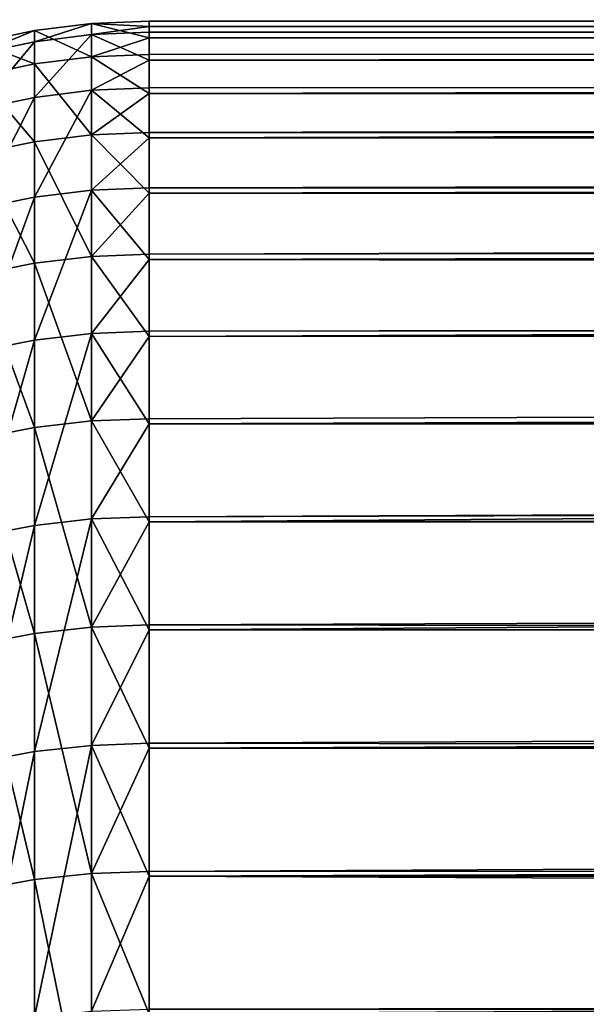
# Model space of a CAD drawing. Extents: x -35 to 35, y -65 to 0.
# Drawn here: x -34.4 to -33.8, y -53 to -52 of the extents above; entities that cross this region are included whole.
import ezdxf

# ---------------------------------------------------------------- set-up
doc = ezdxf.new("R2010")
doc.units = 0
doc.header["$MEASUREMENT"] = 0
doc.layers.add('L1', color=7, linetype='Continuous')

msp = doc.modelspace()

# ---------------------------------------------------------------- linework, layer by layer
at = {"layer": 'L1', "color": 7}
for points in [[(-34.31194, -51.99013, -0.697704), (-34.37345, -51.96173, -0.139635), (-34.31194, -51.95406, -0.1398)], [(-34.31194, -51.95406, -0.1398), (-34.37345, -51.96173, -0.139635), (-34.37345, -51.97375, 0.418645)], [(-34.31194, -51.95406, -0.1398), (-34.37345, -51.97375, 0.418645), (-34.31194, -51.96609, 0.41914)], [(-34.25, -51.95752, 0.139725), (-34.25, -51.95151, -0.139855), (-34.31194, -51.95406, -0.1398)], [(-34.31194, -51.95406, -0.1398), (-34.25, -51.95151, -0.139855), (-34.25, -51.96954, -0.418917)], [(-34.31194, -51.96609, 0.41914), (-34.25, -51.95752, 0.139725), (-34.31194, -51.95406, -0.1398)], [(-34.31194, -51.95406, -0.1398), (-34.25, -51.96954, -0.418917), (-34.31194, -51.99013, -0.697704)], [(-34.31194, -51.96609, 0.41914), (-34.25, -51.96354, 0.419305), (-34.25, -51.95752, 0.139725)], [(-34.25, -51.95752, 0.139725), (-7.174755, -51.95401, 0.139788), (-7.178922, -51.95001, -0.010373)], [(-34.25, -51.95752, 0.139725), (-7.178922, -51.95001, -0.010373), (-34.25, -51.95151, -0.139855)], [(-34.25, -51.95151, -0.139855), (-7.178922, -51.95001, -0.010373), (-7.177389, -51.95148, -0.138762)], [(-34.25, -51.95151, -0.139855), (-7.177389, -51.95148, -0.138762), (-34.25, -51.96954, -0.418917)], [(-34.25, -51.96954, -0.418917), (-7.177389, -51.95148, -0.138762), (-7.162336, -51.96595, -0.419181)], [(-34.25, -51.96354, 0.419305), (-7.168734, -51.9598, 0.356788), (-7.174755, -51.95401, 0.139788)], [(-34.25, -51.96354, 0.419305), (-7.174755, -51.95401, 0.139788), (-34.25, -51.95752, 0.139725)], [(-34.25, -51.99357, 0.697333), (-7.168734, -51.9598, 0.356788), (-34.25, -51.96354, 0.419305)], [(-34.25, -51.99357, 0.697333), (-7.161052, -51.96718, 0.472301), (-7.168734, -51.9598, 0.356788)], [(-34.37345, -51.99775, -0.69688), (-34.43411, -51.97445, -0.139361), (-34.37345, -51.96173, -0.139635)], [(-34.37345, -51.96173, -0.139635), (-34.43411, -51.97445, -0.139361), (-34.43411, -51.98644, 0.417825)], [(-34.37345, -51.96173, -0.139635), (-34.43411, -51.98644, 0.417825), (-34.37345, -51.97375, 0.418645)], [(-34.31194, -51.99013, -0.697704), (-34.37345, -51.99775, -0.69688), (-34.37345, -51.96173, -0.139635)], [(-34.31194, -51.96609, 0.41914), (-34.37345, -51.97375, 0.418645), (-34.37345, -52.03371, 0.973825)], [(-34.31194, -51.96609, 0.41914), (-34.37345, -52.03371, 0.973825), (-34.31194, -52.02613, 0.974976)], [(-34.25, -51.99357, 0.697333), (-34.25, -51.96354, 0.419305), (-34.31194, -51.96609, 0.41914)], [(-34.31194, -52.02613, 0.974976), (-34.25, -51.99357, 0.697333), (-34.31194, -51.96609, 0.41914)], [(-34.25, -51.96954, -0.418917), (-34.25, -51.98758, -0.697979), (-34.31194, -51.99013, -0.697704)], [(-34.25, -51.96954, -0.418917), (-7.162336, -51.96595, -0.419181), (-34.25, -51.98758, -0.697979)], [(-34.25, -51.98758, -0.697979), (-7.162336, -51.96595, -0.419181), (-7.156348, -51.9717, -0.530719)], [(-34.25, -51.99357, 0.697333), (-7.13725, -51.99006, 0.697727), (-7.161052, -51.96718, 0.472301)], [(-34.37345, -51.97375, 0.418645), (-34.43411, -51.98644, 0.417825), (-34.43411, -52.04628, 0.971916)], [(-34.37345, -51.97375, 0.418645), (-34.43411, -52.04628, 0.971916), (-34.37345, -52.03371, 0.973825)], [(-34.37345, -51.99775, -0.69688), (-34.43411, -52.0104, -0.695514), (-34.43411, -51.97445, -0.139361)], [(-34.25, -51.98758, -0.697979), (-7.156348, -51.9717, -0.530719), (-34.25, -52.02955, -0.974457)], [(-34.25, -52.02955, -0.974457), (-7.156348, -51.9717, -0.530719), (-7.111303, -52.01501, -0.916982)], [(-34.31194, -52.07402, -1.250442), (-34.37345, -51.99775, -0.69688), (-34.31194, -51.99013, -0.697704)], [(-34.31194, -51.99013, -0.697704), (-34.25, -51.98758, -0.697979), (-34.25, -52.02955, -0.974457)], [(-34.31194, -51.99013, -0.697704), (-34.25, -52.02955, -0.974457), (-34.31194, -52.07402, -1.250442)], [(-34.25, -52.0236, 0.97536), (-7.122245, -52.00449, 0.839846), (-7.13725, -51.99006, 0.697727)], [(-34.25, -52.0236, 0.97536), (-7.13725, -51.99006, 0.697727), (-34.25, -51.99357, 0.697333)], [(-34.37345, -52.08155, -1.248967), (-34.43411, -52.0104, -0.695514), (-34.37345, -51.99775, -0.69688)], [(-34.31194, -52.07402, -1.250442), (-34.37345, -52.08155, -1.248967), (-34.37345, -51.99775, -0.69688)], [(-34.31194, -52.02613, 0.974976), (-34.25, -52.0236, 0.97536), (-34.25, -51.99357, 0.697333)], [(-34.37345, -52.08155, -1.248967), (-34.43411, -52.09403, -1.246519), (-34.43411, -52.0104, -0.695514)], [(-34.25, -52.07741, 1.249777), (-7.122245, -52.00449, 0.839846), (-34.25, -52.0236, 0.97536)], [(-34.25, -52.07741, 1.249777), (-7.061478, -52.06293, 1.206365), (-7.122245, -52.00449, 0.839846)], [(-34.25, -52.07741, 1.249777), (-34.25, -52.0236, 0.97536), (-34.31194, -52.02613, 0.974976)], [(-34.25, -52.02955, -0.974457), (-7.111303, -52.01501, -0.916982), (-7.100845, -52.02506, -0.975106)], [(-34.37345, -52.03371, 0.973825), (-34.43411, -52.04628, 0.971916), (-34.43411, -52.15354, 1.518812)], [(-34.37345, -52.03371, 0.973825), (-34.43411, -52.15354, 1.518812), (-34.37345, -52.14117, 1.521795)], [(-34.31194, -52.02613, 0.974976), (-34.37345, -52.03371, 0.973825), (-34.37345, -52.14117, 1.521795)], [(-34.31194, -52.02613, 0.974976), (-34.37345, -52.14117, 1.521795), (-34.31194, -52.13372, 1.523593)], [(-34.31194, -52.13372, 1.523593), (-34.25, -52.07741, 1.249777), (-34.31194, -52.02613, 0.974976)], [(-34.25, -52.02955, -0.974457), (-34.25, -52.07151, -1.250935), (-34.31194, -52.07402, -1.250442)], [(-34.25, -52.02955, -0.974457), (-7.100845, -52.02506, -0.975106), (-34.25, -52.07151, -1.250935)], [(-34.25, -52.07151, -1.250935), (-7.100845, -52.02506, -0.975106), (-7.042573, -52.08112, -1.298976)], [(-34.25, -52.07741, 1.249777), (-7.051395, -52.07263, 1.250689), (-7.061478, -52.06293, 1.206365)], [(-34.31194, -52.20512, -1.793923), (-34.37345, -52.08155, -1.248967), (-34.31194, -52.07402, -1.250442)], [(-34.31194, -52.07402, -1.250442), (-34.25, -52.07151, -1.250935), (-34.25, -52.13708, -1.522783)], [(-34.31194, -52.07402, -1.250442), (-34.25, -52.13708, -1.522783), (-34.31194, -52.20512, -1.793923)], [(-34.25, -52.07151, -1.250935), (-7.042573, -52.08112, -1.298976), (-34.25, -52.13708, -1.522783)], [(-34.25, -52.13123, 1.524194), (-6.97811, -52.14317, 1.572853), (-7.051395, -52.07263, 1.250689)], [(-34.25, -52.13123, 1.524194), (-7.051395, -52.07263, 1.250689), (-34.25, -52.07741, 1.249777)], [(-34.37345, -52.21249, -1.791806), (-34.43411, -52.09403, -1.246519), (-34.37345, -52.08155, -1.248967)], [(-34.31194, -52.20512, -1.793923), (-34.37345, -52.21249, -1.791806), (-34.37345, -52.08155, -1.248967)], [(-34.31194, -52.13372, 1.523593), (-34.25, -52.13123, 1.524194), (-34.25, -52.07741, 1.249777)], [(-34.25, -52.13708, -1.522783), (-7.042573, -52.08112, -1.298976), (-6.987672, -52.13397, -1.523549)], [(-34.37345, -52.21249, -1.791806), (-34.43411, -52.22471, -1.788294), (-34.43411, -52.09403, -1.246519)], [(-34.31194, -52.13372, 1.523593), (-34.37345, -52.14117, 1.521795), (-34.37345, -52.29535, 2.058499)], [(-34.31194, -52.13372, 1.523593), (-34.37345, -52.29535, 2.058499), (-34.31194, -52.28808, 2.060931)], [(-34.25, -52.20844, 1.792969), (-34.25, -52.13123, 1.524194), (-34.31194, -52.13372, 1.523593)], [(-34.31194, -52.28808, 2.060931), (-34.25, -52.20844, 1.792969), (-34.31194, -52.13372, 1.523593)], [(-34.25, -52.13708, -1.522783), (-34.25, -52.20266, -1.79463), (-34.31194, -52.20512, -1.793923)], [(-34.25, -52.20844, 1.792969), (-6.97811, -52.14317, 1.572853), (-34.25, -52.13123, 1.524194)], [(-34.25, -52.13708, -1.522783), (-6.987672, -52.13397, -1.523549), (-34.25, -52.20266, -1.79463)], [(-34.25, -52.20266, -1.79463), (-6.987672, -52.13397, -1.523549), (-6.949938, -52.1703, -1.6779)], [(-34.37345, -52.14117, 1.521795), (-34.43411, -52.15354, 1.518812), (-34.43411, -52.30742, 2.054464)], [(-34.37345, -52.14117, 1.521795), (-34.43411, -52.30742, 2.054464), (-34.37345, -52.29535, 2.058499)], [(-34.25, -52.20844, 1.792969), (-6.913684, -52.20524, 1.793904), (-6.97811, -52.14317, 1.572853)], [(-34.25, -52.20266, -1.79463), (-6.949938, -52.1703, -1.6779), (-34.25, -52.29136, -2.059835)], [(-34.25, -52.29136, -2.059835), (-6.949938, -52.1703, -1.6779), (-6.892442, -52.2257, -1.872977)], [(-34.31194, -52.20512, -1.793923), (-34.25, -52.20266, -1.79463), (-34.25, -52.29136, -2.059835)], [(-34.37345, -52.38961, -2.32138), (-34.43411, -52.22471, -1.788294), (-34.37345, -52.21249, -1.791806)], [(-34.31194, -52.38245, -2.324122), (-34.37345, -52.21249, -1.791806), (-34.31194, -52.20512, -1.793923)], [(-34.31194, -52.38245, -2.324122), (-34.37345, -52.38961, -2.32138), (-34.37345, -52.21249, -1.791806)], [(-34.31194, -52.20512, -1.793923), (-34.25, -52.29136, -2.059835), (-34.31194, -52.38245, -2.324122)], [(-34.31194, -52.28808, 2.060931), (-34.25, -52.28565, 2.061743), (-34.25, -52.20844, 1.792969)], [(-34.25, -52.20844, 1.792969), (-6.87105, -52.24632, 1.940184), (-6.913684, -52.20524, 1.793904)], [(-34.25, -52.28565, 2.061743), (-6.87105, -52.24632, 1.940184), (-34.25, -52.20844, 1.792969)], [(-34.37345, -52.38961, -2.32138), (-34.43411, -52.40149, -2.31683), (-34.43411, -52.22471, -1.788294)], [(-34.25, -52.29136, -2.059835), (-6.892442, -52.2257, -1.872977), (-6.829862, -52.28604, -2.061619)], [(-34.25, -52.28565, 2.061743), (-6.842304, -52.27403, 2.026681), (-6.87105, -52.24632, 1.940184)], [(-34.25, -52.38568, 2.322886), (-6.730325, -52.38211, 2.324291), (-6.842304, -52.27403, 2.026681)], [(-34.25, -52.38568, 2.322886), (-6.842304, -52.27403, 2.026681), (-34.25, -52.28565, 2.061743)], [(-34.31194, -52.28808, 2.060931), (-34.37345, -52.29535, 2.058499), (-34.37345, -52.49509, 2.579962)], [(-34.31194, -52.28808, 2.060931), (-34.37345, -52.49509, 2.579962), (-34.31194, -52.48806, 2.58301)], [(-34.25, -52.38568, 2.322886), (-34.25, -52.28565, 2.061743), (-34.31194, -52.28808, 2.060931)], [(-34.31194, -52.48806, 2.58301), (-34.25, -52.38568, 2.322886), (-34.31194, -52.28808, 2.060931)], [(-34.25, -52.29136, -2.059835), (-6.829862, -52.28604, -2.061619), (-34.25, -52.38006, -2.325039)], [(-34.25, -52.38006, -2.325039), (-6.829862, -52.28604, -2.061619), (-6.821437, -52.29416, -2.087014)], [(-34.37345, -52.29535, 2.058499), (-34.43411, -52.30742, 2.054464), (-34.43411, -52.50676, 2.574905)], [(-34.37345, -52.29535, 2.058499), (-34.43411, -52.50676, 2.574905), (-34.37345, -52.49509, 2.579962)], [(-34.25, -52.29136, -2.059835), (-34.25, -52.38006, -2.325039), (-34.31194, -52.38245, -2.324122)], [(-34.25, -52.38006, -2.325039), (-6.821437, -52.29416, -2.087014), (-34.25, -52.49123, -2.581636)], [(-34.25, -52.49123, -2.581636), (-6.821437, -52.29416, -2.087014), (-6.658251, -52.45172, -2.504125)], [(-34.31194, -52.60471, -2.837115), (-34.37345, -52.38961, -2.32138), (-34.31194, -52.38245, -2.324122)], [(-34.31194, -52.38245, -2.324122), (-34.25, -52.38006, -2.325039), (-34.25, -52.49123, -2.581636)], [(-34.31194, -52.38245, -2.324122), (-34.25, -52.49123, -2.581636), (-34.31194, -52.60471, -2.837115)], [(-34.25, -52.48571, 2.584028), (-6.69858, -52.41275, 2.408662), (-6.730325, -52.38211, 2.324291)], [(-34.25, -52.48571, 2.584028), (-6.730325, -52.38211, 2.324291), (-34.25, -52.38568, 2.322886)], [(-34.37345, -52.6116, -2.833766), (-34.43411, -52.40149, -2.31683), (-34.37345, -52.38961, -2.32138)], [(-34.31194, -52.60471, -2.837115), (-34.37345, -52.6116, -2.833766), (-34.37345, -52.38961, -2.32138)], [(-34.31194, -52.48806, 2.58301), (-34.25, -52.48571, 2.584028), (-34.25, -52.38568, 2.322886)], [(-34.37345, -52.6116, -2.833766), (-34.43411, -52.62304, -2.828212), (-34.43411, -52.40149, -2.31683)], [(-34.25, -52.60781, 2.835605), (-6.69858, -52.41275, 2.408662), (-34.25, -52.48571, 2.584028)], [(-34.25, -52.60781, 2.835605), (-6.528765, -52.57697, 2.785236), (-6.69858, -52.41275, 2.408662)], [(-34.25, -52.49123, -2.581636), (-6.658251, -52.45172, -2.504125), (-6.620866, -52.4879, -2.583026)], [(-34.31194, -52.48806, 2.58301), (-34.37345, -52.49509, 2.579962), (-34.37345, -52.73892, 3.082324)], [(-34.31194, -52.48806, 2.58301), (-34.37345, -52.73892, 3.082324), (-34.31194, -52.73217, 3.085965)], [(-34.25, -52.60781, 2.835605), (-34.25, -52.48571, 2.584028), (-34.31194, -52.48806, 2.58301)], [(-34.31194, -52.73217, 3.085965), (-34.25, -52.60781, 2.835605), (-34.31194, -52.48806, 2.58301)], [(-34.25, -52.49123, -2.581636), (-6.620866, -52.4879, -2.583026), (-34.25, -52.6024, -2.838233)], [(-34.25, -52.6024, -2.838233), (-6.620866, -52.4879, -2.583026), (-6.465464, -52.63828, -2.910999)], [(-34.37345, -52.49509, 2.579962), (-34.43411, -52.50676, 2.574905), (-34.43411, -52.75012, 3.076282)], [(-34.37345, -52.49509, 2.579962), (-34.43411, -52.75012, 3.076282), (-34.37345, -52.73892, 3.082324)], [(-34.25, -52.49123, -2.581636), (-34.25, -52.6024, -2.838233), (-34.31194, -52.60471, -2.837115)], [(-34.25, -52.60781, 2.835605), (-6.501046, -52.60384, 2.837493), (-6.528765, -52.57697, 2.785236)], [(-34.31194, -52.87023, -3.329102), (-34.37345, -52.6116, -2.833766), (-34.31194, -52.60471, -2.837115)], [(-34.31194, -52.60471, -2.837115), (-34.25, -52.6024, -2.838233), (-34.25, -52.73522, -3.084324)], [(-34.31194, -52.60471, -2.837115), (-34.25, -52.73522, -3.084324), (-34.31194, -52.87023, -3.329102)], [(-34.25, -52.6024, -2.838233), (-6.465464, -52.63828, -2.910999), (-34.25, -52.73522, -3.084324)], [(-34.25, -52.72992, 3.087182), (-6.331671, -52.76804, 3.156792), (-6.501046, -52.60384, 2.837493)], [(-34.25, -52.72992, 3.087182), (-6.501046, -52.60384, 2.837493), (-34.25, -52.60781, 2.835605)], [(-34.37345, -52.87682, -3.325173), (-34.43411, -52.62304, -2.828212), (-34.37345, -52.6116, -2.833766)], [(-34.31194, -52.87023, -3.329102), (-34.37345, -52.87682, -3.325173), (-34.37345, -52.6116, -2.833766)], [(-34.31194, -52.73217, 3.085965), (-34.25, -52.72992, 3.087182), (-34.25, -52.60781, 2.835605)], [(-34.37345, -52.87682, -3.325173), (-34.43411, -52.88774, -3.318655), (-34.43411, -52.62304, -2.828212)], [(-34.25, -52.73522, -3.084324), (-6.465464, -52.63828, -2.910999), (-6.367526, -52.73333, -3.085325)], [(-34.31194, -52.73217, 3.085965), (-34.37345, -52.73892, 3.082324), (-34.37345, -53.02503, 3.561865)], [(-34.31194, -52.73217, 3.085965), (-34.37345, -53.02503, 3.561865), (-34.31194, -53.01863, 3.566073)], [(-34.25, -52.8732, 3.327331), (-34.25, -52.72992, 3.087182), (-34.31194, -52.73217, 3.085965)], [(-34.31194, -53.01863, 3.566073), (-34.25, -52.8732, 3.327331), (-34.31194, -52.73217, 3.085965)], [(-34.25, -52.8732, 3.327331), (-6.331671, -52.76804, 3.156792), (-34.25, -52.72992, 3.087182)], [(-34.25, -52.73522, -3.084324), (-6.367526, -52.73333, -3.085325), (-34.25, -52.86803, -3.330414)], [(-34.25, -52.86803, -3.330414), (-6.367526, -52.73333, -3.085325), (-6.242236, -52.85492, -3.308338)], [(-34.37345, -52.73892, 3.082324), (-34.43411, -52.75012, 3.076282), (-34.43411, -53.03567, 3.554883)], [(-34.37345, -52.73892, 3.082324), (-34.43411, -53.03567, 3.554883), (-34.37345, -53.02503, 3.561865)], [(-34.25, -52.73522, -3.084324), (-34.25, -52.86803, -3.330414), (-34.31194, -52.87023, -3.329102)], [(-34.25, -52.8732, 3.327331), (-6.22576, -52.87104, 3.328615), (-6.331671, -52.76804, 3.156792)], [(-34.25, -52.86803, -3.330414), (-6.242236, -52.85492, -3.308338), (-34.25, -53.02152, -3.564176)], [(-34.25, -53.02152, -3.564176), (-6.242236, -52.85492, -3.308338), (-6.200469, -52.89553, -3.376082)], [(-34.31194, -53.17707, -3.796441), (-34.37345, -52.87682, -3.325173), (-34.31194, -52.87023, -3.329102)], [(-34.31194, -52.87023, -3.329102), (-34.25, -52.86803, -3.330414), (-34.25, -53.02152, -3.564176)], [(-34.31194, -52.87023, -3.329102), (-34.25, -53.02152, -3.564176), (-34.31194, -53.17707, -3.796441)], [(-34.25, -52.8732, 3.327331), (-6.105728, -52.98776, 3.523347), (-6.22576, -52.87104, 3.328615)], [(-34.37345, -53.1833, -3.791961), (-34.43411, -52.88774, -3.318655), (-34.37345, -52.87682, -3.325173)], [(-34.31194, -53.17707, -3.796441), (-34.37345, -53.1833, -3.791961), (-34.37345, -52.87682, -3.325173)], [(-34.31194, -53.01863, 3.566073), (-34.25, -53.01648, 3.567479), (-34.25, -52.8732, 3.327331)], [(-34.25, -53.01648, 3.567479), (-6.105728, -52.98776, 3.523347), (-34.25, -52.8732, 3.327331)], [(-34.37345, -53.1833, -3.791961), (-34.43411, -53.19362, -3.784529), (-34.43411, -52.88774, -3.318655)], [(-34.25, -53.02152, -3.564176), (-6.200469, -52.89553, -3.376082), (-6.07263, -53.02017, -3.565051)], [(-34.25, -53.01648, 3.567479), (-6.060718, -53.03163, 3.59044), (-6.105728, -52.98776, 3.523347)]]:
    msp.add_3dface(points, dxfattribs=at)

doc.saveas('drawing.dxf')
